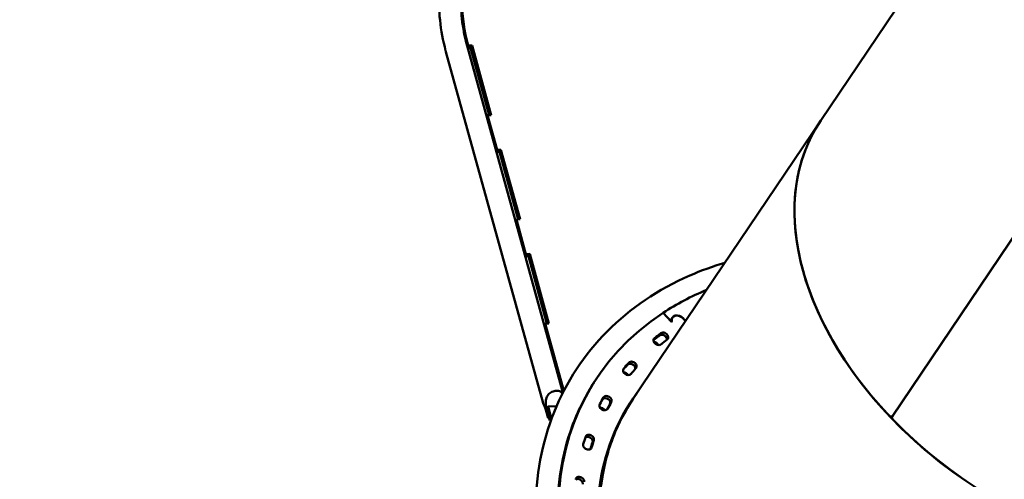
# Model space of a CAD drawing. Units: millimetres. Extents: x -6085 to 21332, y 0 to 41880.
# Drawn here: x -5480 to -4275, y 21361 to 21924 of the extents above; entities that cross this region are included whole.
import ezdxf

# ---------------------------------------------------------------- set-up
doc = ezdxf.new("R2010")
doc.units = ezdxf.units.MM
doc.layers.add('MD_Visible', color=7, linetype='Continuous', lineweight=50)
doc.styles.get("Standard").update_dxf_attribs({"font": 'arial.ttf'})
doc.dimstyles.new('ISO-25 (BySec)', dxfattribs={"dimtxt": 120, "dimasz": 60, "dimexe": 1.25, "dimexo": 0.625, "dimgap": 80, "dimtad": 1, "dimlfac": 0.1, "dimrnd": 5, "dimtxsty": 'Standard', "dimcen": 0, "dimse1": 1, "dimse2": 1, "dimclrd": 256, "dimclre": 256, "dimclrt": 256, "dimadec": 0, "dimazin": 0, "dimtfac": 1, "dimtmove": 1, "dimatfit": 3, "dimldrblk": 'DOTBLANK', "dimfxl": 1, "dimlwd": 5, "dimlwe": 5, "dimarcsym": 0})

# ---------------------------------------------------------------- blocks, each defined once
blk = doc.blocks.new('CustomObjectsInViewport4_0')
at = {"layer": 'MD_Visible', "extrusion": (0, 1, 0)}
for p, q in [((3642.5, 14014.2), (3894.5, 14388.2)), ((3729.7, 13651.6), (4044.8, 14119.2)), ((4045, 14119), (3729.9, 13651.4)), ((3209.6, 14105.6), (3326.9, 13681.1)), ((3211.1, 14105.8), (3210, 14104.1)), ((3213.9, 14103.3), (3210.2, 14103.2)), ((3211.1, 14105.8), (3215.6, 14105.9)), ((3213.9, 14103.3), (3215.6, 14105.9)), ((3236.7, 14020.7), (3213.9, 14103.3)), ((3215.6, 14105.9), (3239.1, 14020.8)), ((3183.6, 14098.4), (3302.6, 13668.2)), ((3234.6, 14020.7), (3233.5, 14019)), ((3239.1, 14020.8), (3234.6, 14020.7)), ((3234.6, 14020.7), (3246.3, 13978.2)), ((3642.5, 14014.2), (3412.9, 13673.6)), ((3245.3, 13976.5), (3246.3, 13978.2)), ((3249.2, 13975.7), (3245.5, 13975.6)), ((3246.3, 13978.2), (3250.9, 13978.3)), ((3249.2, 13975.7), (3250.9, 13978.3)), ((3272, 13893.1), (3249.2, 13975.7)), ((3250.9, 13978.3), (3274.4, 13893.2)), ((3269.9, 13893.1), (3268.8, 13891.4)), ((3274.4, 13893.2), (3269.9, 13893.1)), ((3269.9, 13893.1), (3281.6, 13850.5)), ((3280.5, 13848.9), (3281.6, 13850.5)), ((3281.6, 13850.5), (3286.2, 13850.7)), ((3284.5, 13848), (3286.2, 13850.7)), ((3286.2, 13850.7), (3309.7, 13765.6)), ((3284.5, 13848), (3280.8, 13847.9)), ((3307.3, 13765.5), (3284.5, 13848)), ((3449.6, 13778.8), (3459.5, 13767.9)), ((3459.6, 13767.8), (3449.6, 13778.8)), ((3305.1, 13765.5), (3304.1, 13763.8)), ((3309.7, 13765.6), (3305.1, 13765.5)), ((3305.1, 13765.5), (3327.9, 13683.1)), ((3459.5, 13767.9), (3459.8, 13768.2)), ((3459.8, 13768.2), (3459.6, 13767.8)), ((3460, 13768.1), (3459.6, 13767.8)), ((3460.7, 13772.5), (3459.9, 13771.3)), ((3476.9, 13768.6), (3474.1, 13771.7)), ((3474.2, 13771.8), (3477, 13768.8)), ((3363.2, 13690.7), (3364.9, 13693.3)), ((3411.9, 13672.1), (3405, 13661.7)), ((3305.9, 13659.8), (3308.7, 13649.6)), ((3308.6, 13664), (3306.9, 13661.3)), ((3306.9, 13661.3), (3310.9, 13646.9)), ((3309.7, 13651.1), (3306.9, 13661.3)), ((3319, 13664.2), (3308.6, 13664)), ((3308.6, 13664), (3312.6, 13649.5)), ((3308.7, 13649.6), (3310.1, 13649.6)), ((3312.6, 13649.5), (3310.9, 13646.9)), ((3310.9, 13646.9), (3312.1, 13646.9)), ((3312.6, 13649.5), (3313.1, 13649.5)), ((3728.9, 13652.4), (3727.9, 13650.9)), ((3727.9, 13650.9), (3729.4, 13651.8)), ((3729.5, 13651.8), (3729.4, 13651.8)), ((3729.6, 13649.1), (3730.6, 13650.6)), ((3729.7, 13651.6), (3730.2, 13651.9))]:
    blk.add_line(p, q, dxfattribs=at)
at = {"layer": 'MD_Visible'}
for centre, major_axis, ratio, start_param, end_param in [((3438.8, 14111.9), (-210.2, 135.4), 0.780968, 0.470885, 0.71876), ((3972.1, 13792.1), (-329.6, 222.1), 0.671269, 0, 1.554199), ((3972.1, 13792.1), (-329.6, 222.1), 0.671269, 0, 1.254645), ((3742.5, 13451.3), (-362.8, 229), 0.780539, -0.286651, -0.259891), ((3448.9, 13747.1), (-4.65, 2.94), 0.780539, 3.508046, 5.996534), ((3744.2, 13453.9), (-353.5, 223.1), 0.780539, -0.286651, -0.258315), ((3742.5, 13451.3), (-362.8, 229), 0.780539, -0.129571, -0.10567), ((3410.2, 13711.6), (-4.65, 2.94), 0.780539, 3.447853, 6.153614), ((3744.2, 13453.9), (-353.5, 223.1), 0.780539, -0.129571, -0.101235), ((3379.6, 13669.6), (-4.65, 2.94), 0.780539, 3.169101, 6.101696), ((3744.2, 13453.9), (-353.5, 223.1), 0.780539, 0.027508, 0.055845), ((3742.5, 13451.3), (-336.4, 212.3), 0.780539, -0.048943, -0.005034), ((3321.4, 13650.7), (13, 3.6), 0.470066, 2.545144, 2.768657), ((3973.1, 13793.6), (-329.6, 222.1), 0.671269, 1.254645, 1.257493), ((3972.1, 13792.1), (-329.6, 222.1), 0.671269, 1.260974, 2.825442), ((3973.1, 13793.6), (-329.6, 222.1), 0.671269, 1.258126, 1.260974), ((3358.1, 13622.2), (-4.65, 2.94), 0.780539, 3.326181, 5.944268), ((3744.2, 13453.9), (-353.5, 223.1), 0.780539, 0.184588, 0.212924), ((3346, 13570.6), (-4.65, 2.94), 0.780539, 3.48326, 5.911314)]:
    blk.add_ellipse(centre, major_axis=major_axis, ratio=ratio, start_param=start_param, end_param=end_param, dxfattribs=at)
at = {"layer": 'MD_Visible', "extrusion": (1.22465e-16, -6.16298e-33, -1)}
for centre, major_axis, start_param, end_param in [((3744.2, 13453.9), (-379.3, 239.4), 0.342296, 0.504814), ((3468.2, 13767.8), (-7.44, 4.7), -0.651569, 1.913092), ((3742.5, 13451.3), (-353.5, 223.1), -0.210569, -0.184588)]:
    blk.add_ellipse(centre, major_axis=major_axis, ratio=0.780539, start_param=start_param, end_param=end_param, dxfattribs=at)
at = {"layer": 'MD_Visible', "extrusion": (1.22465e-16, 0, -1)}
for centre, major_axis, start_param, end_param in [((3744.2, 13453.9), (-379.3, 239.4), 5.054685, 6.625481), ((3443, 13743.9), (-4.65, 2.94), 3.399907, 6.5415), ((3376.7, 13664), (-4.65, 2.94), 3.085748, 6.227341), ((3744.2, 13453.9), (-362.8, 229), -0.212924, -0.184588), ((3356.8, 13615.8), (-4.65, 2.94), 2.928668, 6.070261)]:
    blk.add_ellipse(centre, major_axis=major_axis, ratio=0.780539, start_param=start_param, end_param=end_param, dxfattribs=at)
at = {"layer": 'MD_Visible', "extrusion": (1.22465e-16, 1.2326e-32, -1)}
for centre, major_axis, ratio, start_param, end_param in [((3468.2, 13767.8), (-7.61, 4.8), 0.780539, -0.639469, 1.913092), ((3438.7, 13738.5), (-4.62, 2.98), 0.780968, 0.995344, 2.285842), ((3972.1, 13792.1), (-327.6, 220.7), 0.671269, 5.024238, 5.02854), ((3347.6, 13573.2), (-4.65, 2.94), 0.780539, -0.341668, 2.799925)]:
    blk.add_ellipse(centre, major_axis=major_axis, ratio=ratio, start_param=start_param, end_param=end_param, dxfattribs=at)
at = {"layer": 'MD_Visible', "extrusion": (1.22465e-16, 2.46519e-32, -1)}
for centre, major_axis, ratio, start_param, end_param in [((3744.2, 13453.9), (-362.8, 229), 0.780539, 0.258315, 0.286651), ((3405.7, 13707.1), (-4.65, 2.94), 0.780539, 3.242828, 6.38442), ((3401.8, 13701.4), (-4.62, 2.98), 0.780968, 0.951, 2.23057)]:
    blk.add_ellipse(centre, major_axis=major_axis, ratio=ratio, start_param=start_param, end_param=end_param, dxfattribs=at)
at = {"layer": 'MD_Visible', "extrusion": (1.22465e-16, -3.69779e-32, -1)}
blk.add_ellipse((3450.5, 13749.8), major_axis=(-4.65, 2.94), ratio=0.780539, start_param=0.286651, end_param=3.428244, dxfattribs=at)
at = {"layer": 'MD_Visible', "extrusion": (1.22465e-16, 6.16298e-33, -1)}
for centre, major_axis, start_param, end_param in [((3744.2, 13453.9), (-362.8, 229), 0.101235, 0.129571), ((3742.5, 13451.3), (-353.5, 223.1), -0.049933, -0.027508)]:
    blk.add_ellipse(centre, major_axis=major_axis, ratio=0.780539, start_param=start_param, end_param=end_param, dxfattribs=at)
at = {"layer": 'MD_Visible', "extrusion": (1.22465e-16, -2.46519e-32, -1)}
blk.add_ellipse((3411.8, 13714.2), major_axis=(-4.65, 2.94), ratio=0.780539, start_param=0.129571, end_param=3.271164, dxfattribs=at)
at = {"layer": 'MD_Visible', "extrusion": (1.22465e-16, -1.84889e-32, -1)}
for centre, major_axis, start_param, end_param in [((3744.2, 13453.9), (-336.4, 212.3), -0.352065, 0.056927), ((3381.3, 13672.2), (-4.65, 2.94), -0.027508, 3.114084), ((3359.7, 13624.8), (-4.65, 2.94), -0.184588, 2.957005)]:
    blk.add_ellipse(centre, major_axis=major_axis, ratio=0.780539, start_param=start_param, end_param=end_param, dxfattribs=at)
at = {"layer": 'MD_Visible', "extrusion": (1.22465e-16, 1.84889e-32, -1)}
blk.add_ellipse((3744.2, 13453.9), major_axis=(-362.8, 229), ratio=0.780539, start_param=-0.055845, end_param=-0.027508, dxfattribs=at)
at = {"layer": 'MD_Visible', "extrusion": (1.22465e-16, -1.2326e-32, -1)}
blk.add_ellipse((3373.2, 13658.1), major_axis=(-4.62, 2.98), ratio=0.780968, start_param=0.906709, end_param=2.174752, dxfattribs=at)
at = {"layer": 'MD_Visible'}
for points, knots in [([(3374.3, 14346.1), (3347.9, 14345.4), (3322.3, 14340.7), (3275.6, 14323.9), (3254.4, 14311.7), (3218.9, 14280.8), (3204.4, 14262.1), (3183.9, 14220.5), (3177.7, 14197.5), (3174, 14149.5), (3176.6, 14124.4), (3183.4, 14099.2), (3183.5, 14098.8), (3183.6, 14098.4)], [3.305152, 3.305152, 3.305152, 3.305152, 3.619312, 3.619312, 3.933471, 3.933471, 4.246035, 4.246035, 4.55696, 4.55696, 4.871119, 4.871119, 4.875949, 4.875949, 4.875949, 4.875949]), ([(3226.7, 14244.3), (3223.6, 14239.4), (3220.7, 14234.3), (3209.4, 14211.3), (3204.1, 14191.5), (3201.1, 14149.7), (3203.4, 14127.7), (3209.6, 14105.6)], [4.1547254, 4.1547254, 4.1547254, 4.1547254, 4.2476301, 4.2476301, 4.5617894, 4.5617894, 4.8759486, 4.8759486, 4.8759486, 4.8759486]), ([(3715.4, 13061.1), (3682.2, 13069.3), (3649.3, 13080.7), (3571.3, 13115.7), (3527.4, 13142.5), (3448.3, 13205.8), (3413.2, 13242.3), (3355.3, 13321.1), (3332.5, 13363.5), (3301.7, 13449.8), (3293.7, 13493.8), (3293.4, 13578.7), (3301, 13619.6), (3330.8, 13694), (3352.9, 13727.6), (3409.3, 13784.3), (3443.6, 13807.5), (3495.9, 13830.3), (3510.2, 13835.5), (3525, 13839.9)], [3.242817, 3.242817, 3.242817, 3.242817, 3.466195, 3.466195, 3.788952, 3.788952, 4.11172, 4.11172, 4.434225, 4.434225, 4.755563, 4.755563, 5.073922, 5.073922, 5.388817, 5.388817, 5.703937, 5.703937, 5.816602, 5.816602, 5.816602, 5.816602]), ([(3326.4, 13680), (3326.2, 13680.3), (3325.9, 13680.6), (3325.1, 13681.4), (3324.5, 13681.9), (3323.1, 13682.6), (3322.3, 13682.9), (3320.6, 13683.2), (3319.7, 13683.3), (3318, 13683.2), (3317.1, 13683.1), (3315.2, 13682.7), (3314.3, 13682.4), (3312.5, 13681.5), (3311.6, 13681), (3310.1, 13679.8), (3309.4, 13679.1), (3308.2, 13677.6), (3307.7, 13676.7), (3306.8, 13674.9), (3306.5, 13673.9), (3305.9, 13671.1), (3305.8, 13669), (3306, 13666), (3306.1, 13665), (3306.5, 13663.1), (3306.7, 13662.2), (3306.9, 13661.3)], [-6.744173, -6.744173, -6.744173, -6.744173, -6.624746, -6.624746, -6.337095, -6.337095, -6.049444, -6.049444, -5.761793, -5.761793, -5.474142, -5.474142, -5.186491, -5.186491, -4.89884, -4.89884, -4.611189, -4.611189, -4.330508, -4.330508, -4.049826, -4.049826, -3.465361, -3.465361, -3.173129, -3.173129, -2.880896, -2.880896, -2.880896, -2.880896]), ([(3693.9, 13094.9), (3672.5, 13101.4), (3651.3, 13109.4), (3587.2, 13137.9), (3545.8, 13162.8), (3471.1, 13221.6), (3437.7, 13255.5), (3382.5, 13328.5), (3360.6, 13367.8), (3330.2, 13447.6), (3321.9, 13488.3), (3319.4, 13567.1), (3325.4, 13605.2), (3344.9, 13657.9), (3353.2, 13674.8), (3363.2, 13690.7)], [3.308988, 3.308988, 3.308988, 3.308988, 3.461172, 3.461172, 3.778294, 3.778294, 4.095404, 4.095404, 4.412729, 4.412729, 4.731103, 4.731103, 5.052469, 5.052469, 5.216514, 5.216514, 5.216514, 5.216514]), ([(3374.6, 13574.8), (3378, 13596.4), (3387.6, 13629.7), (3403.8, 13659.6), (3410.8, 13670.3)], [-1.9321635, -1.9321635, -1.9321635, -1.9321635, -1.725668, -1.5999659, -1.5999659, -1.5999659, -1.5999659]), ([(3412.9, 13673.6), (3402.1, 13657.6), (3386.1, 13626), (3377.2, 13591.1), (3374.7, 13574.9)], [1.5870769, 1.5870769, 1.5870769, 1.5870769, 1.7772918, 1.9321635, 1.9321635, 1.9321635, 1.9321635]), ([(3305.9, 13659.8), (3305.6, 13660.6), (3305.4, 13661.4), (3304.8, 13663), (3304.5, 13663.7), (3303.7, 13665.7), (3303.1, 13666.8), (3302.7, 13667.8), (3302.6, 13668), (3302.6, 13668.2)], [-2.880896, -2.880896, -2.880896, -2.880896, -2.588664, -2.588664, -2.296432, -2.296432, -1.711967, -1.711967, -1.536779, -1.536779, -1.536779, -1.536779]), ([(3374.7, 13574.9), (3374.2, 13571.8), (3373.7, 13568.7), (3373, 13562.4), (3372.7, 13559.2), (3372.1, 13552.9), (3371.9, 13549.7), (3371.6, 13543.3), (3371.5, 13540.1), (3371.4, 13533.6), (3371.4, 13530.4), (3371.5, 13524.5), (3371.6, 13521.9), (3371.9, 13516), (3372.1, 13512.7), (3372.6, 13506.1), (3372.9, 13502.8), (3373.6, 13496.2), (3374.1, 13492.9), (3375, 13486.3), (3375.5, 13483), (3376.7, 13476.3), (3377.4, 13473), (3378.6, 13467), (3379.2, 13464.3), (3380.6, 13458.2), (3381.4, 13454.9), (3383.2, 13448.2), (3384.2, 13444.9), (3386.1, 13438.2), (3387.2, 13434.9), (3389.4, 13428.2), (3390.5, 13424.9), (3392.9, 13418.3), (3394.2, 13414.9), (3396.5, 13408.9), (3397.6, 13406.3), (3400.1, 13400.3), (3401.6, 13397), (3404.6, 13390.4), (3406.1, 13387.2), (3409.3, 13380.6), (3410.9, 13377.4), (3414.3, 13370.9), (3416, 13367.7), (3419.6, 13361.2), (3421.4, 13358), (3424.8, 13352.2), (3426.3, 13349.6), (3429.9, 13343.9), (3431.9, 13340.8), (3436, 13334.5), (3438, 13331.4), (3442.3, 13325.2), (3444.5, 13322.1), (3448.9, 13316), (3451.2, 13312.9), (3455.8, 13306.9), (3458.2, 13303.9), (3462.5, 13298.5), (3464.5, 13296.1), (3468.9, 13290.7), (3471.4, 13287.8), (3476.5, 13282), (3479.1, 13279.2), (3484.3, 13273.5), (3487, 13270.7), (3492.3, 13265.1), (3495.1, 13262.3), (3500.6, 13256.8), (3503.4, 13254.1), (3508.5, 13249.3), (3510.9, 13247.1), (3516.1, 13242.4), (3519, 13239.8), (3525, 13234.6), (3528, 13232.1), (3534, 13227.1), (3537.1, 13224.6), (3543.2, 13219.8), (3546.3, 13217.4), (3552.6, 13212.6), (3555.8, 13210.3), (3561.6, 13206.1), (3564.2, 13204.3), (3566.8, 13202.5)], [1.932163, 1.932163, 1.932163, 1.932163, 1.961916, 1.961916, 1.991668, 1.991668, 2.021421, 2.021421, 2.051173, 2.051173, 2.080926, 2.080926, 2.104894, 2.104894, 2.134607, 2.134607, 2.16432, 2.16432, 2.194034, 2.194034, 2.223747, 2.223747, 2.25346, 2.25346, 2.277624, 2.277624, 2.307352, 2.307352, 2.337079, 2.337079, 2.366807, 2.366807, 2.396534, 2.396534, 2.426262, 2.426262, 2.450355, 2.450355, 2.480083, 2.480083, 2.509811, 2.509811, 2.53954, 2.53954, 2.569268, 2.569268, 2.598996, 2.598996, 2.623085, 2.623085, 2.652804, 2.652804, 2.682522, 2.682522, 2.71224, 2.71224, 2.741959, 2.741959, 2.771677, 2.771677, 2.795815, 2.795815, 2.825542, 2.825542, 2.855267, 2.855267, 2.884994, 2.884994, 2.91472, 2.91472, 2.944446, 2.944446, 2.968546, 2.968546, 2.998287, 2.998287, 3.028028, 3.028028, 3.057769, 3.057769, 3.087509, 3.087509, 3.11725, 3.11725, 3.141276, 3.141276, 3.141276, 3.141276])]:
    blk.add_open_spline(points, degree=3, knots=knots, dxfattribs=at)
blk = doc.blocks.new('*D19')
at = {"lineweight": 5, "transparency": 16777216}
blk.add_line((6760.6, 28436.3), (-5374.6, 28436.3), dxfattribs=at)
at = {"transparency": 16777216}
for points in [[(-5374.6, 28456.3), (-5374.6, 28416.3), (-5494.6, 28436.3)], [(6760.6, 28456.3), (6760.6, 28416.3), (6880.6, 28436.3)]]:
    blk.add_solid(points, dxfattribs=at)
at = {"layer": 'Defpoints', "color": 0, "transparency": 16777216}
for p in [(-5494.6, 28436.3), (6880.6, 20423.7), (-5494.6, 20347.9)]:
    blk.add_point(p, dxfattribs=at)
at = {"transparency": 16777216, "insert": (693, 28608.2), "char_height": 180, "attachment_point": 5}
blk.add_mtext('12375', dxfattribs=at)
blk = doc.blocks.new('_DotBlank')
at = {"color": 0, "linetype": 'ByBlock', "lineweight": -2}
blk.add_line((-0.5, 0), (-1, 0), dxfattribs=at)
blk.add_circle((0, 0), 0.5, dxfattribs=at)
blk = doc.blocks.new('*D21')
at = {"lineweight": 5, "transparency": 16777216}
blk.add_line((-5794.7, 20355.9), (-5794.7, 28018.2), dxfattribs=at)
at = {"transparency": 16777216}
for points in [[(-5814.7, 28018.2), (-5774.7, 28018.2), (-5794.7, 28138.2)], [(-5814.7, 20355.9), (-5774.7, 20355.9), (-5794.7, 20235.9)]]:
    blk.add_solid(points, dxfattribs=at)
at = {"layer": 'Defpoints', "color": 0, "transparency": 16777216}
for p in [(-5794.7, 28138.2), (569.6, 28138.2), (-5370.4, 20235.9)]:
    blk.add_point(p, dxfattribs=at)
at = {"transparency": 16777216, "insert": (-5966.6, 24187), "char_height": 180, "attachment_point": 5, "rotation": 90}
blk.add_mtext('7900', dxfattribs=at)

msp = doc.modelspace()

# ---------------------------------------------------------------- block references
at = {"layer": 'MD_Visible'}
msp.add_blockref('CustomObjectsInViewport4_0', (-8142.179, 7786.466), dxfattribs=at)

# ---------------------------------------------------------------- dimensions: what is measured, and where the dimension line sits
dim = msp.add_linear_dim(base=(-5494.648, 28436.255), p1=(6880.612, 20423.677), p2=(-5494.648, 20347.943), dimstyle='ISO-25 (BySec)', override={"dimtxt": 180, "dimasz": 120, "dimlfac": 1})
dim.commit()
dim.dimension.update_dxf_attribs({"geometry": '*D19', "text_midpoint": (692.982, 28608.219)})
dim = msp.add_linear_dim(base=(-5794.718, 28138.161), p1=(-5370.382, 20235.877), p2=(569.645, 28138.161), angle=90, dimstyle='ISO-25 (BySec)', override={"dimtxt": 180, "dimasz": 120, "dimlfac": 1})
dim.commit()
dim.dimension.update_dxf_attribs({"geometry": '*D21', "text_midpoint": (-5966.621, 24187.019)})

doc.saveas('drawing.dxf')
